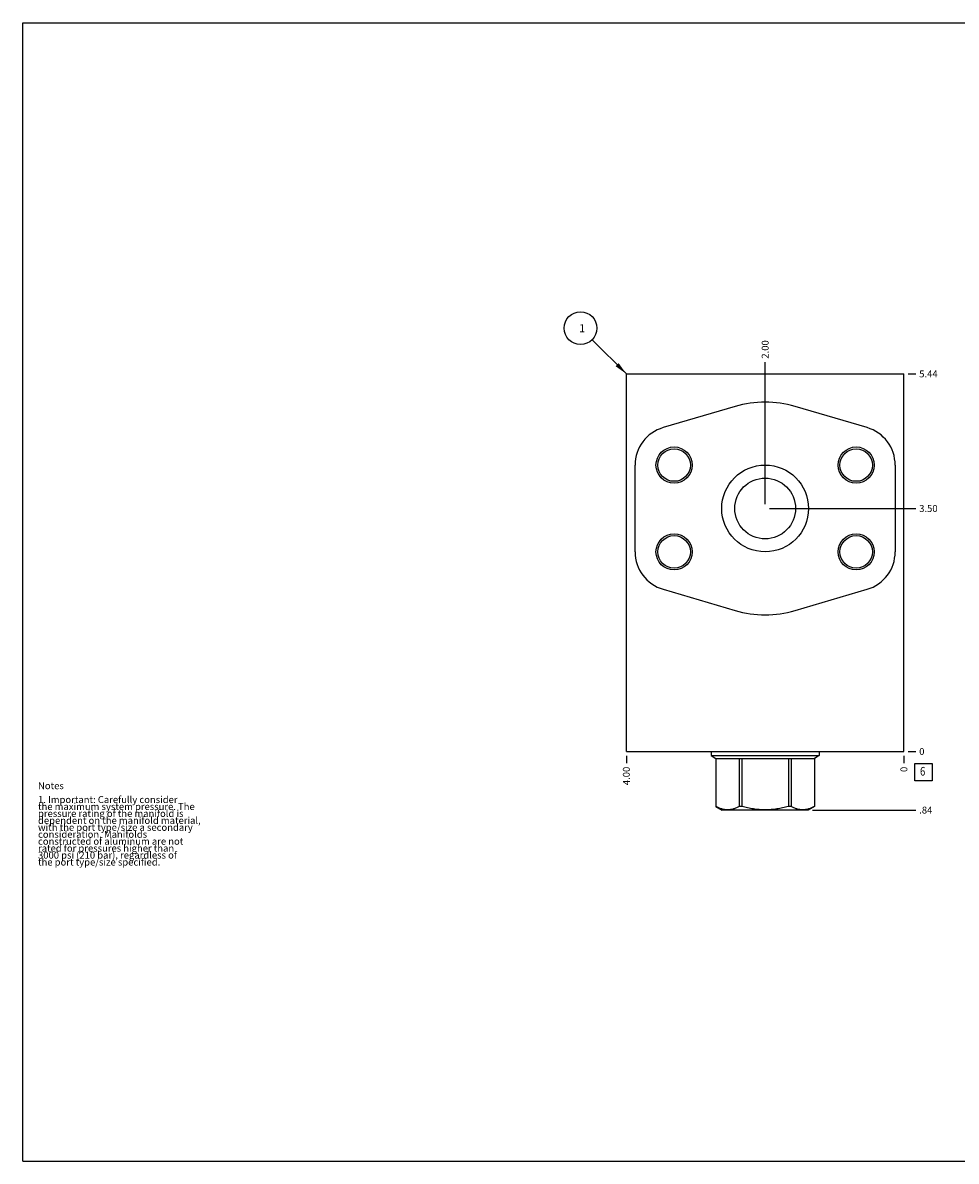
# Model space of a CAD drawing. Units: inches. Extents: x 0.3 to 21.7, y 0.3 to 16.7.
# Drawn here: x 0.3 to 13.8, y 0.3 to 16.7 of the extents above; entities that cross this region are included whole.
import ezdxf

# ---------------------------------------------------------------- set-up
doc = ezdxf.new("R2010")
doc.units = ezdxf.units.IN
doc.header["$LTSCALE"] = 1.21
doc.header["$MEASUREMENT"] = 0
doc.layers.get('0').update_dxf_attribs({"linetype": 'CONTINUOUS'})
doc.styles.get("Standard").update_dxf_attribs({"font": 'txt', "width": 0.8})
doc.dimstyles.new('DIMSTYLE_1', dxfattribs={"dimtxt": 0.1, "dimasz": 0.1875, "dimexe": 0.125, "dimexo": 0.0625, "dimgap": 0.025, "dimtad": 0, "dimtih": 1, "dimtoh": 1, "dimzin": 4, "dimdsep": 46, "dimtxsty": 'STANDARD', "dimblk": '_FILLED', "dimblk1": '_FILLED', "dimblk2": '_FILLED', "dimcen": 0.09, "dimadec": 0, "dimazin": 0, "dimtfac": 1, "dimtofl": 0, "dimtmove": 0, "dimatfit": 3, "dimldrblk": '_FILLED', "dimfxl": 1, "dimtolj": 1, "dimtzin": 4, "dimarcsym": 0})
doc.dimstyles.new('DIMSTYLE_2', dxfattribs={"dimtxt": 0.1, "dimasz": 0.1875, "dimexe": 0.125, "dimexo": 0.0625, "dimgap": 0.025, "dimtad": 0, "dimtih": 1, "dimtoh": 1, "dimdec": 0, "dimzin": 4, "dimdsep": 46, "dimtxsty": 'STANDARD', "dimblk": '_FILLED', "dimblk1": '_FILLED', "dimblk2": '_FILLED', "dimcen": 0.09, "dimadec": 0, "dimazin": 0, "dimtfac": 1, "dimtdec": 0, "dimtofl": 0, "dimtmove": 0, "dimatfit": 3, "dimldrblk": '_FILLED', "dimfxl": 1, "dimtolj": 1, "dimtzin": 4, "dimarcsym": 0})
doc.dimstyles.get("Standard").update_dxf_attribs({"dimtxt": 0.1, "dimasz": 0.1875, "dimexe": 0.125, "dimexo": 0.0625, "dimgap": 0.09, "dimtad": 0, "dimtih": 1, "dimtoh": 1, "dimdec": 3, "dimzin": 4, "dimdsep": 46, "dimtxsty": 'STANDARD', "dimblk": '_FILLED', "dimblk1": '_FILLED', "dimblk2": '_FILLED', "dimcen": 0.09, "dimadec": 0, "dimazin": 0, "dimtp": 0.001, "dimtm": 0.001, "dimtfac": 1, "dimtdec": 3, "dimtofl": 0, "dimtmove": 0, "dimatfit": 3, "dimldrblk": '_FILLED', "dimfxl": 1, "dimtolj": 1, "dimtzin": 4, "dimarcsym": 0})

# ---------------------------------------------------------------- blocks, each defined once
blk = doc.blocks.new('*D0')
at = {"color": 2, "linetype": 'CONTINUOUS'}
blk.add_line((9, 6.14), (9, 6.033), dxfattribs=at)
at = {"color": 2, "linetype": 'CONTINUOUS', "insert": (8.95, 5.983), "char_height": 0.1, "width": 0.32, "attachment_point": 3, "rotation": 90, "line_spacing_factor": 0.9}
blk.add_mtext('4.00', dxfattribs=at)
blk = doc.blocks.new('_FILLED')
at = {"color": 0, "linetype": 'BYBLOCK'}
blk.add_solid([(0, 0), (-1, 0.167), (-1, -0.167)], dxfattribs=at)
blk = doc.blocks.new('*D1')
at = {"color": 2, "linetype": 'CONTINUOUS'}
blk.add_line((13, 6.14), (13, 6.033), dxfattribs=at)
at = {"color": 2, "linetype": 'CONTINUOUS', "insert": (12.95, 5.983), "char_height": 0.1, "width": 0.08, "attachment_point": 3, "rotation": 90, "line_spacing_factor": 0.9}
blk.add_mtext('0', dxfattribs=at)
blk = doc.blocks.new('*D2')
at = {"color": 2, "linetype": 'CONTINUOUS'}
blk.add_line((13.062, 11.641), (13.17, 11.641), dxfattribs=at)
at = {"color": 2, "linetype": 'CONTINUOUS', "insert": (13.22, 11.691), "char_height": 0.1, "width": 0.32, "attachment_point": 1, "line_spacing_factor": 0.9}
blk.add_mtext('5.44', dxfattribs=at)
blk = doc.blocks.new('*D3')
at = {"color": 2, "linetype": 'CONTINUOUS'}
blk.add_line((13.062, 6.203), (13.17, 6.203), dxfattribs=at)
at = {"color": 2, "linetype": 'CONTINUOUS', "insert": (13.22, 6.253), "char_height": 0.1, "width": 0.08, "attachment_point": 1, "line_spacing_factor": 0.9}
blk.add_mtext('0', dxfattribs=at)
blk = doc.blocks.new('*D4')
at = {"color": 2, "linetype": 'CONTINUOUS'}
blk.add_line((11, 9.765), (11, 11.811), dxfattribs=at)
at = {"color": 2, "linetype": 'CONTINUOUS', "insert": (10.95, 11.861), "char_height": 0.1, "width": 0.32, "attachment_point": 1, "rotation": 90, "line_spacing_factor": 0.9}
blk.add_mtext('2.00', dxfattribs=at)
blk = doc.blocks.new('*D5')
at = {"color": 2, "linetype": 'CONTINUOUS'}
blk.add_line((11.062, 9.703), (13.17, 9.703), dxfattribs=at)
at = {"color": 2, "linetype": 'CONTINUOUS', "insert": (13.22, 9.753), "char_height": 0.1, "width": 0.32, "attachment_point": 1, "line_spacing_factor": 0.9}
blk.add_mtext('3.50', dxfattribs=at)
blk = doc.blocks.new('*D6')
at = {"color": 2, "linetype": 'CONTINUOUS'}
blk.add_line((11, 9.765), (11, 11.811), dxfattribs=at)
at = {"color": 2, "linetype": 'CONTINUOUS', "insert": (10.95, 11.861), "char_height": 0.1, "width": 0.32, "attachment_point": 1, "rotation": 90, "line_spacing_factor": 0.9}
blk.add_mtext('2.00', dxfattribs=at)
blk = doc.blocks.new('*D7')
at = {"color": 2, "linetype": 'CONTINUOUS'}
blk.add_line((11.062, 9.703), (13.17, 9.703), dxfattribs=at)
at = {"color": 2, "linetype": 'CONTINUOUS', "insert": (13.22, 9.753), "char_height": 0.1, "width": 0.32, "attachment_point": 1, "line_spacing_factor": 0.9}
blk.add_mtext('3.50', dxfattribs=at)
blk = doc.blocks.new('*D8')
at = {"color": 2, "linetype": 'CONTINUOUS'}
blk.add_line((11.682, 5.359), (13.17, 5.359), dxfattribs=at)
at = {"color": 2, "linetype": 'CONTINUOUS', "insert": (13.22, 5.409), "char_height": 0.1, "width": 0.24, "attachment_point": 1, "line_spacing_factor": 0.9}
blk.add_mtext('.84', dxfattribs=at)
blk = doc.blocks.new('SUN_FACENUMBER_BL1', base_point=(13.284, 5.905))
at = {"color": 2, "linetype": 'CONTINUOUS'}
for p, q in [((13.159, 6.03), (13.409, 6.03)), ((13.159, 5.78), (13.159, 6.03)), ((13.409, 6.03), (13.409, 5.78)), ((13.409, 5.78), (13.159, 5.78))]:
    blk.add_line(p, q, dxfattribs=at)
at = {"color": 2, "linetype": 'CONTINUOUS', "width": 0.8}
blk.add_text('6', height=0.125, dxfattribs=at).set_placement((13.232, 5.855))
blk = doc.blocks.new('SUN_NBOMBALLOON_BL2', base_point=(8.34, 12.301))
at = {"color": 2, "linetype": 'CONTINUOUS'}
blk.add_circle((8.34, 12.301), 0.236, dxfattribs=at)
at = {"color": 2, "linetype": 'CONTINUOUS', "insert": (8.319, 12.356), "char_height": 0.115, "width": 0.092, "attachment_point": 1, "line_spacing_factor": 0.9}
blk.add_mtext('1', dxfattribs=at)

msp = doc.modelspace()

# ---------------------------------------------------------------- linework, layer by layer
at = {"color": 7, "linetype": 'CONTINUOUS'}
for p, q in [((0.301, 0.301), (0.301, 16.699)), ((0.301, 16.699), (21.699, 16.699)), ((9, 6.203), (9, 11.641)), ((9, 11.641), (13, 11.641)), ((13, 6.203), (13, 11.641)), ((9, 6.203), (13, 6.203)), ((10.22, 6.203), (10.22, 6.145)), ((10.22, 6.145), (11.78, 6.145)), ((10.22, 6.145), (10.291, 6.104)), ((10.291, 6.104), (11.709, 6.104)), ((10.291, 6.104), (10.291, 5.41)), ((10.291, 6.104), (10.291, 5.41)), ((10.626, 6.104), (10.626, 5.41)), ((10.665, 6.104), (10.665, 5.41)), ((11.335, 6.104), (11.335, 5.41)), ((11.374, 6.104), (11.374, 5.41)), ((11.78, 6.145), (11.709, 6.104)), ((11.709, 6.104), (11.709, 5.41)), ((11.709, 6.104), (11.709, 5.41)), ((11.78, 6.203), (11.78, 6.145)), ((10.291, 5.41), (10.291, 5.41)), ((10.291, 5.41), (10.38, 5.359)), ((11.62, 5.359), (10.38, 5.359)), ((10.665, 5.41), (10.626, 5.41)), ((11.374, 5.41), (11.335, 5.41)), ((11.709, 5.41), (11.62, 5.359)), ((11.709, 5.41), (11.709, 5.41)), ((0.301, 0.301), (21.699, 0.301))]:
    msp.add_line(p, q, dxfattribs=at)
at = {"color": 4, "linetype": 'CONTINUOUS'}
for p, q in [((10.569, 11.172), (9.529, 10.867)), ((12.471, 10.867), (11.431, 11.172)), ((9.126, 9.078), (9.126, 10.328)), ((12.874, 10.328), (12.874, 9.078)), ((9.529, 8.539), (10.569, 8.234)), ((11.431, 8.234), (12.471, 8.539))]:
    msp.add_line(p, q, dxfattribs=at)
at = {"color": 7, "linetype": 'CONTINUOUS'}
for centre, radius in [((9.688, 10.328), 0.261), ((9.688, 10.328), 0.234), ((12.312, 10.328), 0.261), ((12.312, 10.328), 0.234), ((11, 9.703), 0.625), ((11, 9.703), 0.438), ((9.688, 9.078), 0.261), ((9.688, 9.078), 0.234), ((12.312, 9.078), 0.261), ((12.312, 9.078), 0.234)]:
    msp.add_circle(centre, radius, dxfattribs=at)
at = {"color": 4, "linetype": 'CONTINUOUS'}
for centre, radius, start, end in [((11, 9.703), 1.531, 73.6605, 106.3395), ((9.688, 10.328), 0.562, 106.3395, 180), ((12.312, 10.328), 0.562, 0, 73.6605), ((9.688, 9.078), 0.562, 180, 253.6605), ((12.312, 9.078), 0.562, 286.3395, 360), ((11, 9.703), 1.531, 253.6605, 286.3395)]:
    msp.add_arc(centre, radius, start, end, dxfattribs=at)
at = {"color": 7, "linetype": 'CONTINUOUS'}
for points, knots in [([(10.626, 5.41), (10.619, 5.407), (10.606, 5.4), (10.585, 5.39), (10.564, 5.382), (10.543, 5.375), (10.522, 5.369), (10.501, 5.365), (10.48, 5.362), (10.459, 5.362), (10.437, 5.362), (10.416, 5.365), (10.395, 5.369), (10.374, 5.375), (10.353, 5.382), (10.332, 5.39), (10.312, 5.4), (10.298, 5.407), (10.291, 5.41)], [0, 0, 0, 0, 0.065642, 0.130257, 0.193853, 0.256478, 0.318228, 0.379255, 0.439763, 0.5, 0.560237, 0.620745, 0.681772, 0.743522, 0.806147, 0.869743, 0.934358, 1, 1, 1, 1]), ([(11.335, 5.41), (11.307, 5.403), (11.266, 5.393), (11.211, 5.382), (11.169, 5.375), (11.127, 5.369), (11.085, 5.365), (11.042, 5.362), (11, 5.362), (10.958, 5.362), (10.915, 5.365), (10.873, 5.369), (10.831, 5.375), (10.789, 5.382), (10.734, 5.393), (10.693, 5.403), (10.665, 5.41)], [0, 0, 0, 0, 0.124991, 0.187492, 0.249993, 0.312495, 0.374996, 0.437498, 0.5, 0.562502, 0.625004, 0.687505, 0.750007, 0.812508, 0.875009, 1, 1, 1, 1]), ([(11.709, 5.41), (11.702, 5.407), (11.688, 5.4), (11.668, 5.39), (11.647, 5.382), (11.626, 5.375), (11.605, 5.369), (11.584, 5.365), (11.563, 5.362), (11.541, 5.362), (11.52, 5.362), (11.499, 5.365), (11.478, 5.369), (11.457, 5.375), (11.436, 5.382), (11.415, 5.39), (11.394, 5.4), (11.381, 5.407), (11.374, 5.41)], [0, 0, 0, 0, 0.065642, 0.130257, 0.193853, 0.256478, 0.318228, 0.379255, 0.439763, 0.5, 0.560237, 0.620745, 0.681772, 0.743522, 0.806147, 0.869743, 0.934358, 1, 1, 1, 1])]:
    msp.add_open_spline(points, degree=3, knots=knots, dxfattribs=at)

# ---------------------------------------------------------------- block references
at = {"color": 2, "linetype": 'CONTINUOUS'}
for name, p in [('SUN_NBOMBALLOON_BL2', (8.34, 12.301)), ('SUN_FACENUMBER_BL1', (13.284, 5.905))]:
    msp.add_blockref(name, p, dxfattribs=at)

# ---------------------------------------------------------------- texts
at = {"color": 2, "linetype": 'CONTINUOUS', "insert": (0.521, 5.76), "char_height": 0.1, "width": 3.04, "attachment_point": 1, "line_spacing_factor": 0.6}
msp.add_mtext('Notes\\P \\P1. Important: Carefully consider\\P   the maximum system pressure. The\\P   pressure rating of the manifold is\\P   dependent on the manifold material,\\P   with the port type/size a secondary\\P   consideration. Manifolds\\P   constructed of aluminum are not\\P   rated for pressures higher than\\P   3000 psi (210 bar), regardless of\\P   the port type/size specified.', dxfattribs=at)

# ---------------------------------------------------------------- dimensions: what is measured, and where the dimension line sits
at = {"color": 2, "linetype": 'CONTINUOUS'}
for feature_location, offset, dtype, origin, dimstyle, picture, middle in [((11, 9.765), (0, 2.046), 1, (13, 6.203), 'DIMSTYLE_1', '*D4', (11, 12.021)), ((11, 9.765), (0, 2.046), 1, (13, 6.203), 'DIMSTYLE_1', '*D6', (11, 12.021)), ((13.062, 11.641), (0.107, 0), 0, (13, 6.203), 'DIMSTYLE_1', '*D2', (13.382, 11.641)), ((11.062, 9.703), (2.107, 0), 0, (13, 6.203), 'DIMSTYLE_1', '*D5', (13.38, 9.703)), ((11.062, 9.703), (2.107, 0), 0, (13, 6.203), 'DIMSTYLE_1', '*D7', (13.38, 9.703)), ((13.0625, 6.202999899), (0.1075, 0), 0, (13, 6.202999899), 'DIMSTYLE_2', '*D3', (13.259999817, 6.202999725)), ((9, 6.14), (0, -0.107), 1, (13, 6.203), 'DIMSTYLE_1', '*D0', (9, 5.823)), ((11.682, 5.359), (1.488, 0), 0, (13, 6.203), 'DIMSTYLE_1', '*D8', (13.35, 5.359)), ((13, 6.140499899), (0, -0.1075), 1, (13, 6.202999899), 'DIMSTYLE_2', '*D1', (13.000000082, 5.942999899))]:
    dim = msp.add_ordinate_dim(feature_location=feature_location, offset=offset, dtype=dtype, origin=origin, dimstyle=dimstyle, dxfattribs=at)
    dim.commit()
    dim.dimension.update_dxf_attribs({"geometry": picture, "text_midpoint": middle})

# ---------------------------------------------------------------- leaders
msp.add_leader([(9, 11.641), (8.507, 12.134)], dimstyle='STANDARD', override={"dimtad": 0}, dxfattribs=at)

doc.saveas('drawing.dxf')
